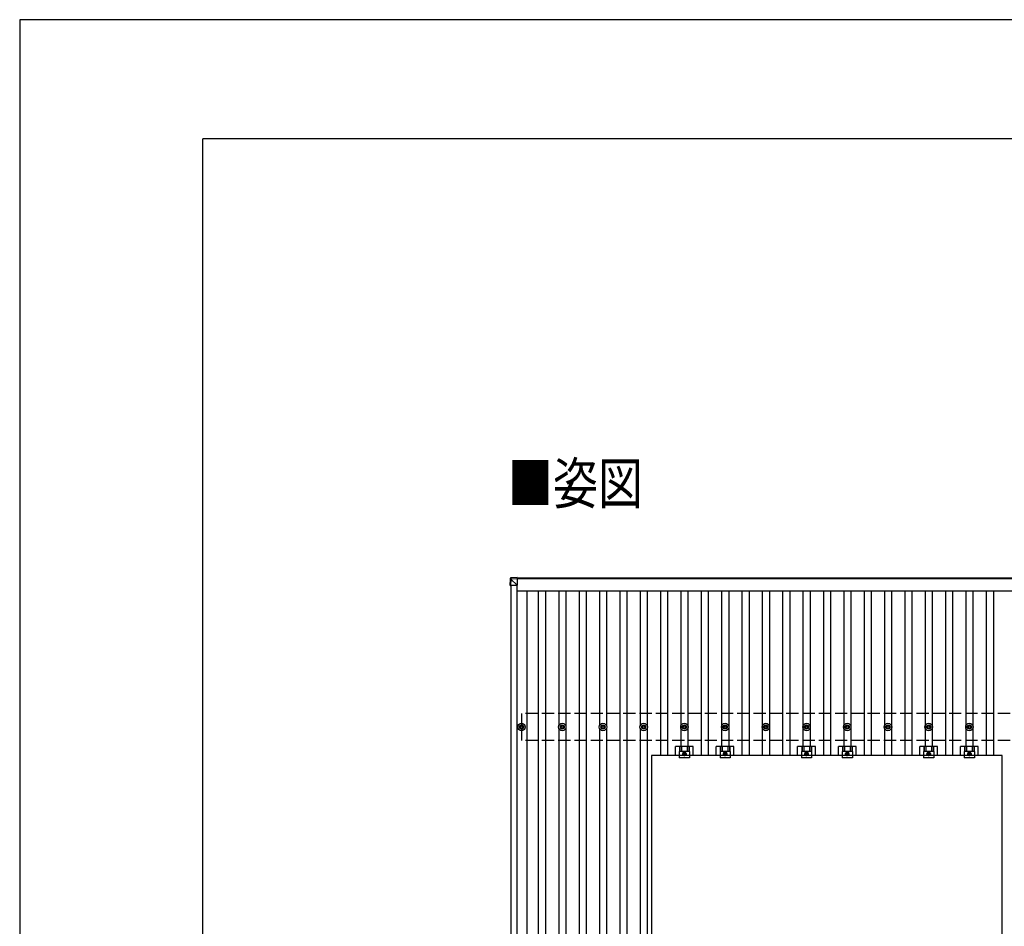
# Model space of a CAD drawing. Units: millimetres. Extents: x 0 to 25230, y 0 to 17820.
# Drawn here: x 0 to 4836, y 13365 to 17820 of the extents above; entities that cross this region are included whole.
import ezdxf

# ---------------------------------------------------------------- set-up
doc = ezdxf.new("R2010")
doc.units = ezdxf.units.MM
doc.linetypes.add('YCENTER_1', pattern=[13, 10, -1, 1, -1])
doc.linetypes.add('YHIDDEN_1', pattern=[4, 3, -1])
for name, color, linetype, lineweight in [('USER1', 3, 'Continuous', 13), ('YKK_13', 4, 'Continuous', 30), ('YKK_A1', 4, 'Continuous', 30), ('YKK_ZWAK', 7, 'Continuous', 30)]:
    doc.layers.add(name, color=color, linetype=linetype, lineweight=lineweight)
doc.styles.add('text-b', font='extslim2.shx', dxfattribs={"width": 0.8, "bigfont": 'extfont2.shx'})

msp = doc.modelspace()

# ---------------------------------------------------------------- linework, layer by layer
at = {"layer": 'YKK_13'}
for p, q in [((2411, 15075.8), (2409.2, 15045.4)), ((2409.2, 15040.5), (2411, 15071.1)), ((2409.2, 15045.4), (2409.2, 15040.5)), ((2411, 15071.1), (2411, 15075.8)), ((2412.9, 15070.9), (2411.1, 15040.5)), ((2411.1, 15041.1), (2443.5, 15041.1)), ((2443.5, 15079.6), (2412.9, 15077.7)), ((2443.5, 15079.6), (2412.9, 15077.7)), ((2412.9, 15077.7), (2412.9, 15077.7)), ((2412.9, 15077.7), (2412.9, 15073)), ((2412.9, 15073), (2443.5, 15074.8)), ((2413, 15070.9), (2412.9, 15070.9)), ((2443.5, 15072.9), (2413, 15071)), ((2443.5, 15041.1), (2413, 15071.6)), ((2443.5, 15079.6), (2443.5, 15074.8)), ((2443.5, 15074.8), (2443.5, 15072.9)), ((2443.5, 15073.5), (2443.5, 15041.1)), ((2455, 14346.1), (2459.4, 14346.1)), ((2455, 14342.6), (2459.4, 14342.6)), ((2463.2, 14349.9), (2463.2, 14354.3)), ((2463.2, 14334.3), (2463.2, 14338.7)), ((2466.7, 14349.9), (2466.7, 14354.3)), ((2466.7, 14334.3), (2466.7, 14338.7)), ((2470.6, 14346.1), (2475, 14346.1)), ((2470.6, 14342.6), (2475, 14342.6)), ((2655, 14346.1), (2659.4, 14346.1)), ((2655, 14342.6), (2659.4, 14342.6)), ((2663.2, 14349.9), (2663.2, 14354.3)), ((2663.2, 14334.3), (2663.2, 14338.7)), ((2666.7, 14349.9), (2666.7, 14354.3)), ((2666.7, 14334.3), (2666.7, 14338.7)), ((2670.6, 14346.1), (2675, 14346.1)), ((2670.6, 14342.6), (2675, 14342.6)), ((2855, 14346.1), (2859.4, 14346.1)), ((2855, 14342.6), (2859.4, 14342.6)), ((2863.2, 14349.9), (2863.2, 14354.3)), ((2863.2, 14334.3), (2863.2, 14338.7)), ((2866.7, 14349.9), (2866.7, 14354.3)), ((2866.7, 14334.3), (2866.7, 14338.7)), ((2870.6, 14346.1), (2875, 14346.1)), ((2870.6, 14342.6), (2875, 14342.6)), ((3055, 14346.1), (3059.4, 14346.1)), ((3055, 14342.6), (3059.4, 14342.6)), ((3063.2, 14349.9), (3063.2, 14354.3)), ((3063.2, 14334.3), (3063.2, 14338.7)), ((3066.7, 14349.9), (3066.7, 14354.3)), ((3066.7, 14334.3), (3066.7, 14338.7)), ((3070.6, 14346.1), (3075, 14346.1)), ((3070.6, 14342.6), (3075, 14342.6)), ((3255, 14346.1), (3259.4, 14346.1)), ((3255, 14342.6), (3259.4, 14342.6)), ((3263.2, 14349.9), (3263.2, 14354.3)), ((3263.2, 14334.3), (3263.2, 14338.7)), ((3266.7, 14349.9), (3266.7, 14354.3)), ((3266.7, 14334.3), (3266.7, 14338.7)), ((3270.6, 14346.1), (3275, 14346.1)), ((3270.6, 14342.6), (3275, 14342.6)), ((3455, 14346.1), (3459.4, 14346.1)), ((3455, 14342.6), (3459.4, 14342.6)), ((3463.2, 14349.9), (3463.2, 14354.3)), ((3463.2, 14334.3), (3463.2, 14338.7)), ((3466.7, 14349.9), (3466.7, 14354.3)), ((3466.7, 14334.3), (3466.7, 14338.7)), ((3470.6, 14346.1), (3475, 14346.1)), ((3470.6, 14342.6), (3475, 14342.6)), ((3655, 14346.1), (3659.4, 14346.1)), ((3655, 14342.6), (3659.4, 14342.6)), ((3663.2, 14349.9), (3663.2, 14354.3)), ((3663.2, 14334.3), (3663.2, 14338.7)), ((3666.7, 14349.9), (3666.7, 14354.3)), ((3666.7, 14334.3), (3666.7, 14338.7)), ((3670.6, 14346.1), (3675, 14346.1)), ((3670.6, 14342.6), (3675, 14342.6)), ((3855, 14346.1), (3859.4, 14346.1)), ((3855, 14342.6), (3859.4, 14342.6)), ((3863.2, 14349.9), (3863.2, 14354.3)), ((3863.2, 14334.3), (3863.2, 14338.7)), ((3866.7, 14349.9), (3866.7, 14354.3)), ((3866.7, 14334.3), (3866.7, 14338.7)), ((3870.6, 14346.1), (3875, 14346.1)), ((3870.6, 14342.6), (3875, 14342.6)), ((4055, 14346.1), (4059.4, 14346.1)), ((4055, 14342.6), (4059.4, 14342.6)), ((4063.2, 14349.9), (4063.2, 14354.3)), ((4063.2, 14334.3), (4063.2, 14338.7)), ((4066.7, 14349.9), (4066.7, 14354.3)), ((4066.7, 14334.3), (4066.7, 14338.7)), ((4070.6, 14346.1), (4075, 14346.1)), ((4070.6, 14342.6), (4075, 14342.6)), ((4255, 14346.1), (4259.4, 14346.1)), ((4255, 14342.6), (4259.4, 14342.6)), ((4263.2, 14349.9), (4263.2, 14354.3)), ((4263.2, 14334.3), (4263.2, 14338.7)), ((4266.7, 14349.9), (4266.7, 14354.3)), ((4266.7, 14334.3), (4266.7, 14338.7)), ((4270.6, 14346.1), (4275, 14346.1)), ((4270.6, 14342.6), (4275, 14342.6)), ((4455, 14346.1), (4459.4, 14346.1)), ((4455, 14342.6), (4459.4, 14342.6)), ((4463.2, 14349.9), (4463.2, 14354.3)), ((4463.2, 14334.3), (4463.2, 14338.7)), ((4466.7, 14349.9), (4466.7, 14354.3)), ((4466.7, 14334.3), (4466.7, 14338.7)), ((4470.6, 14346.1), (4475, 14346.1)), ((4470.6, 14342.6), (4475, 14342.6)), ((4655, 14346.1), (4659.4, 14346.1)), ((4655, 14342.6), (4659.4, 14342.6)), ((4663.2, 14349.9), (4663.2, 14354.3)), ((4663.2, 14334.3), (4663.2, 14338.7)), ((4666.7, 14349.9), (4666.7, 14354.3)), ((4666.7, 14334.3), (4666.7, 14338.7)), ((4670.6, 14346.1), (4675, 14346.1)), ((4670.6, 14342.6), (4675, 14342.6)), ((3221.3, 14204.8), (3221.3, 14248.3)), ((3308.6, 14248.3), (3221.3, 14248.3)), ((3240, 14224.1), (3240, 14192.8)), ((3290, 14224.1), (3240, 14224.1)), ((3241.5, 14248.3), (3241.5, 14224.1)), ((3242.9, 14248.3), (3242.9, 14224.1)), ((3251.1, 14248.3), (3251.1, 14224.1)), ((3265, 14220.8), (3258.5, 14217.1)), ((3271.5, 14217.1), (3265, 14220.8)), ((3278.9, 14248.3), (3278.9, 14224.1)), ((3287.1, 14248.3), (3287.1, 14224.1)), ((3288.5, 14248.3), (3288.5, 14224.1)), ((3290, 14224.1), (3290, 14192.8)), ((3308.6, 14204.8), (3308.6, 14248.3)), ((3421.3, 14204.8), (3421.3, 14248.3)), ((3508.6, 14248.3), (3421.3, 14248.3)), ((3440, 14224.1), (3440, 14192.8)), ((3490, 14224.1), (3440, 14224.1)), ((3441.5, 14248.3), (3441.5, 14224.1)), ((3442.9, 14248.3), (3442.9, 14224.1)), ((3451.1, 14248.3), (3451.1, 14224.1)), ((3465, 14220.8), (3458.5, 14217.1)), ((3471.5, 14217.1), (3465, 14220.8)), ((3478.9, 14248.3), (3478.9, 14224.1)), ((3487.1, 14248.3), (3487.1, 14224.1)), ((3488.5, 14248.3), (3488.5, 14224.1)), ((3490, 14224.1), (3490, 14192.8)), ((3508.6, 14204.8), (3508.6, 14248.3)), ((3821.3, 14204.8), (3821.3, 14248.3)), ((3908.6, 14248.3), (3821.3, 14248.3)), ((3840, 14224.1), (3840, 14192.8)), ((3890, 14224.1), (3840, 14224.1)), ((3841.5, 14248.3), (3841.5, 14224.1)), ((3842.9, 14248.3), (3842.9, 14224.1)), ((3851.1, 14248.3), (3851.1, 14224.1)), ((3865, 14220.8), (3858.5, 14217.1)), ((3871.5, 14217.1), (3865, 14220.8)), ((3878.9, 14248.3), (3878.9, 14224.1)), ((3887.1, 14248.3), (3887.1, 14224.1)), ((3888.5, 14248.3), (3888.5, 14224.1)), ((3890, 14224.1), (3890, 14192.8)), ((3908.6, 14204.8), (3908.6, 14248.3)), ((4021.3, 14204.8), (4021.3, 14248.3)), ((4108.6, 14248.3), (4021.3, 14248.3)), ((4040, 14224.1), (4040, 14192.8)), ((4090, 14224.1), (4040, 14224.1)), ((4041.5, 14248.3), (4041.5, 14224.1)), ((4042.9, 14248.3), (4042.9, 14224.1)), ((4051.1, 14248.3), (4051.1, 14224.1)), ((4065, 14220.8), (4058.5, 14217.1)), ((4071.5, 14217.1), (4065, 14220.8)), ((4078.9, 14248.3), (4078.9, 14224.1)), ((4087.1, 14248.3), (4087.1, 14224.1)), ((4088.5, 14248.3), (4088.5, 14224.1)), ((4090, 14224.1), (4090, 14192.8)), ((4108.6, 14204.8), (4108.6, 14248.3)), ((4421.3, 14204.8), (4421.3, 14248.3)), ((4508.6, 14248.3), (4421.3, 14248.3)), ((4440, 14224.1), (4440, 14192.8)), ((4490, 14224.1), (4440, 14224.1)), ((4441.5, 14248.3), (4441.5, 14224.1)), ((4442.9, 14248.3), (4442.9, 14224.1)), ((4451.1, 14248.3), (4451.1, 14224.1)), ((4465, 14220.8), (4458.5, 14217.1)), ((4471.5, 14217.1), (4465, 14220.8)), ((4478.9, 14248.3), (4478.9, 14224.1)), ((4487.1, 14248.3), (4487.1, 14224.1)), ((4488.5, 14248.3), (4488.5, 14224.1)), ((4490, 14224.1), (4490, 14192.8)), ((4508.6, 14204.8), (4508.6, 14248.3)), ((4621.3, 14204.8), (4621.3, 14248.3)), ((4708.6, 14248.3), (4621.3, 14248.3)), ((4640, 14224.1), (4640, 14192.8)), ((4690, 14224.1), (4640, 14224.1)), ((4641.5, 14248.3), (4641.5, 14224.1)), ((4642.9, 14248.3), (4642.9, 14224.1)), ((4651.1, 14248.3), (4651.1, 14224.1)), ((4665, 14220.8), (4658.5, 14217.1)), ((4671.5, 14217.1), (4665, 14220.8)), ((4678.9, 14248.3), (4678.9, 14224.1)), ((4687.1, 14248.3), (4687.1, 14224.1)), ((4688.5, 14248.3), (4688.5, 14224.1)), ((4690, 14224.1), (4690, 14192.8)), ((4708.6, 14204.8), (4708.6, 14248.3)), ((3104, 14204.8), (3104, 13070.8)), ((4826, 14204.8), (3104, 14204.8)), ((3290, 14192.8), (3240, 14192.8)), ((3258.5, 14217.1), (3258.5, 14209.6)), ((3258.5, 14209.6), (3265, 14205.8)), ((3265, 14205.8), (3271.5, 14209.6)), ((3271.5, 14209.6), (3271.5, 14217.1)), ((3490, 14192.8), (3440, 14192.8)), ((3458.5, 14217.1), (3458.5, 14209.6)), ((3458.5, 14209.6), (3465, 14205.8)), ((3465, 14205.8), (3471.5, 14209.6)), ((3471.5, 14209.6), (3471.5, 14217.1)), ((3890, 14192.8), (3840, 14192.8)), ((3858.5, 14217.1), (3858.5, 14209.6)), ((3858.5, 14209.6), (3865, 14205.8)), ((3865, 14205.8), (3871.5, 14209.6)), ((3871.5, 14209.6), (3871.5, 14217.1)), ((4090, 14192.8), (4040, 14192.8)), ((4058.5, 14217.1), (4058.5, 14209.6)), ((4058.5, 14209.6), (4065, 14205.8)), ((4065, 14205.8), (4071.5, 14209.6)), ((4071.5, 14209.6), (4071.5, 14217.1)), ((4490, 14192.8), (4440, 14192.8)), ((4458.5, 14217.1), (4458.5, 14209.6)), ((4458.5, 14209.6), (4465, 14205.8)), ((4465, 14205.8), (4471.5, 14209.6)), ((4471.5, 14209.6), (4471.5, 14217.1)), ((4690, 14192.8), (4640, 14192.8)), ((4658.5, 14217.1), (4658.5, 14209.6)), ((4658.5, 14209.6), (4665, 14205.8)), ((4665, 14205.8), (4671.5, 14209.6)), ((4671.5, 14209.6), (4671.5, 14217.1)), ((4826, 13070.8), (4826, 14204.8))]:
    msp.add_line(p, q, dxfattribs=at)
at = {"layer": 'YKK_13', "linetype": 'YCENTER_1'}
for p, q in [((3265, 14200.8), (3265, 14225.8)), ((3465, 14200.8), (3465, 14225.8)), ((3865, 14200.8), (3865, 14225.8)), ((4065, 14200.8), (4065, 14225.8)), ((4465, 14200.8), (4465, 14225.8)), ((4665, 14200.8), (4665, 14225.8)), ((3253.5, 14213.3), (3276.5, 14213.3)), ((3453.5, 14213.3), (3476.5, 14213.3)), ((3853.5, 14213.3), (3876.5, 14213.3)), ((4053.5, 14213.3), (4076.5, 14213.3)), ((4453.5, 14213.3), (4476.5, 14213.3)), ((4653.5, 14213.3), (4676.5, 14213.3))]:
    msp.add_line(p, q, dxfattribs=at)
at = {"layer": 'YKK_13'}
for centre, radius in [((2465, 14344.3), 18.3), ((2465, 14344.3), 10.2), ((2465, 14344.3), 5.85), ((2465, 14344.3), 5.25), ((2665, 14344.3), 18.3), ((2665, 14344.3), 10.2), ((2665, 14344.3), 5.85), ((2665, 14344.3), 5.25), ((2865, 14344.3), 18.3), ((2865, 14344.3), 10.2), ((2865, 14344.3), 5.85), ((2865, 14344.3), 5.25), ((3065, 14344.3), 18.3), ((3065, 14344.3), 10.2), ((3065, 14344.3), 5.85), ((3065, 14344.3), 5.25), ((3265, 14344.3), 18.3), ((3265, 14344.3), 10.2), ((3265, 14344.3), 5.85), ((3265, 14344.3), 5.25), ((3465, 14344.3), 18.3), ((3465, 14344.3), 10.2), ((3465, 14344.3), 5.85), ((3465, 14344.3), 5.25), ((3665, 14344.3), 18.3), ((3665, 14344.3), 10.2), ((3665, 14344.3), 5.85), ((3665, 14344.3), 5.25), ((3865, 14344.3), 18.3), ((3865, 14344.3), 10.2), ((3865, 14344.3), 5.85), ((3865, 14344.3), 5.25), ((4065, 14344.3), 18.3), ((4065, 14344.3), 10.2), ((4065, 14344.3), 5.85), ((4065, 14344.3), 5.25), ((4265, 14344.3), 18.3), ((4265, 14344.3), 10.2), ((4265, 14344.3), 5.85), ((4265, 14344.3), 5.25), ((4465, 14344.3), 18.3), ((4465, 14344.3), 10.2), ((4465, 14344.3), 5.85), ((4465, 14344.3), 5.25), ((4665, 14344.3), 18.3), ((4665, 14344.3), 10.2), ((4665, 14344.3), 5.85), ((4665, 14344.3), 5.25), ((3265, 14213.3), 8.5), ((3265, 14213.3), 6.5), ((3465, 14213.3), 8.5), ((3465, 14213.3), 6.5), ((3865, 14213.3), 8.5), ((3865, 14213.3), 6.5), ((4065, 14213.3), 8.5), ((4065, 14213.3), 6.5), ((4465, 14213.3), 8.5), ((4465, 14213.3), 6.5), ((4665, 14213.3), 8.5), ((4665, 14213.3), 6.5), ((3265, 14213.3), 4), ((3465, 14213.3), 4), ((3865, 14213.3), 4), ((4065, 14213.3), 4), ((4465, 14213.3), 4), ((4665, 14213.3), 4)]:
    msp.add_circle(centre, radius, dxfattribs=at)
for centre, radius, start, end in [((2413, 15071), 2, 93.4841, 176.4841), ((2413.3, 15083.8), 12.9, 260.0868, 268.5258), ((2423.3, 15072), 10.4, 174.8066, 186.1618)]:
    msp.add_arc(centre, radius, start, end, dxfattribs=at)
for centre, major_axis, ratio, start_param, end_param in [((2413, 15075.7), (-1.92, -0.56), 0.998105, 4.489873, 5.938497), ((2413, 15071), (-0.12, 2), 0.02656, 0.033298, 1.551832), ((2449.1, 15073.1), (-36.1, -2.1), 0.055348, 0.000082, 0.049149), ((2411.2, 15040.5), (-2, 0), 0.033268, 0, 1.518534)]:
    msp.add_ellipse(centre, major_axis=major_axis, ratio=ratio, start_param=start_param, end_param=end_param, dxfattribs=at)
at = {"layer": 'YKK_A1'}
for p, q in [((2413, 15041.1), (2413, 9149.7)), ((2443.5, 15077.3), (7285.7, 15077.3)), ((7285.7, 15072.7), (2443.5, 15072.7)), ((2442, 15041.1), (2442, 9149.6)), ((2442, 15013.9), (7288, 15013.9)), ((2491.5, 15013.9), (2491.5, 9174.5)), ((2547.5, 15013.9), (2547.5, 9174.5)), ((2582.5, 15013.9), (2582.5, 9174.5)), ((2647.5, 15013.9), (2647.5, 14349.5)), ((2682.5, 15013.9), (2682.5, 14349.5)), ((2747.5, 15013.9), (2747.5, 9174.5)), ((2782.5, 15013.9), (2782.5, 9174.5)), ((2847.5, 15013.9), (2847.5, 14349.5)), ((2882.5, 15013.9), (2882.5, 14349.5)), ((2947.5, 15013.9), (2947.5, 9174.5)), ((2982.5, 15013.9), (2982.5, 9174.5)), ((3047.5, 15013.9), (3047.5, 14349.5)), ((3082.5, 15013.9), (3082.5, 14349.5)), ((3147.5, 15013.9), (3147.5, 14204.8)), ((3182.5, 15013.9), (3182.5, 14204.8)), ((3247.5, 15013.9), (3247.5, 14248.3)), ((3282.5, 15013.9), (3282.5, 14248.3)), ((3347.5, 15013.9), (3347.5, 14204.8)), ((3382.5, 15013.9), (3382.5, 14204.8)), ((3447.5, 15013.9), (3447.5, 14248.3)), ((3482.5, 15013.9), (3482.5, 14248.3)), ((3547.5, 15013.9), (3547.5, 14204.8)), ((3582.5, 15013.9), (3582.5, 14204.8)), ((3647.5, 15013.9), (3647.5, 14204.8)), ((3682.5, 15013.9), (3682.5, 14204.8)), ((3747.5, 15013.9), (3747.5, 14204.8)), ((3782.5, 15013.9), (3782.5, 14204.8)), ((3847.5, 15013.9), (3847.5, 14248.3)), ((3882.5, 15013.9), (3882.5, 14248.3)), ((3947.5, 15013.9), (3947.5, 14204.8)), ((3982.5, 15013.9), (3982.5, 14204.8)), ((4047.5, 15013.9), (4047.5, 14248.3)), ((4082.5, 15013.9), (4082.5, 14248.3)), ((4147.5, 15013.9), (4147.5, 14204.8)), ((4182.5, 15013.9), (4182.5, 14204.8)), ((4247.5, 15013.9), (4247.5, 14204.8)), ((4282.5, 15013.9), (4282.5, 14204.8)), ((4347.5, 15013.9), (4347.5, 14204.8)), ((4382.5, 15013.9), (4382.5, 14204.8)), ((4447.5, 15013.9), (4447.5, 14248.3)), ((4482.5, 15013.9), (4482.5, 14248.3)), ((4547.5, 15013.9), (4547.5, 14204.8)), ((4582.5, 15013.9), (4582.5, 14204.8)), ((4647.5, 15013.9), (4647.5, 14248.3)), ((4682.5, 15013.9), (4682.5, 14248.3)), ((4747.5, 15013.9), (4747.5, 14204.8)), ((4782.5, 15013.9), (4782.5, 14204.8)), ((2647.5, 14339.1), (2647.5, 9849.5)), ((2682.5, 14339.1), (2682.5, 9849.5)), ((2847.5, 14339.1), (2847.5, 9849.5)), ((2882.5, 14339.1), (2882.5, 9849.5)), ((3047.5, 14339.1), (3047.5, 9849.5)), ((3082.5, 14339.1), (3082.5, 9849.5))]:
    msp.add_line(p, q, dxfattribs=at)
at = {"layer": 'YKK_A1', "linetype": 'YHIDDEN_1', "ltscale": 20}
for p, q in [((7265, 14411.3), (2465, 14411.3)), ((2465, 14411.3), (2465, 14277.3)), ((7265, 14277.3), (2465, 14277.3))]:
    msp.add_line(p, q, dxfattribs=at)
at = {"layer": 'YKK_ZWAK'}
for p, q in [((25230, 17820), (0, 17820)), ((0, 17820), (0, 0)), ((24300.1, 17235), (900.1, 17235)), ((900.1, 1335), (900.1, 17235))]:
    msp.add_line(p, q, dxfattribs=at)

# ---------------------------------------------------------------- texts
at = {"layer": 'USER1', "style": 'text-b', "width": 0.8}
msp.add_text('■姿図', height=202.5, dxfattribs=at).set_placement((2398.2, 15440.5))

doc.saveas('drawing.dxf')
